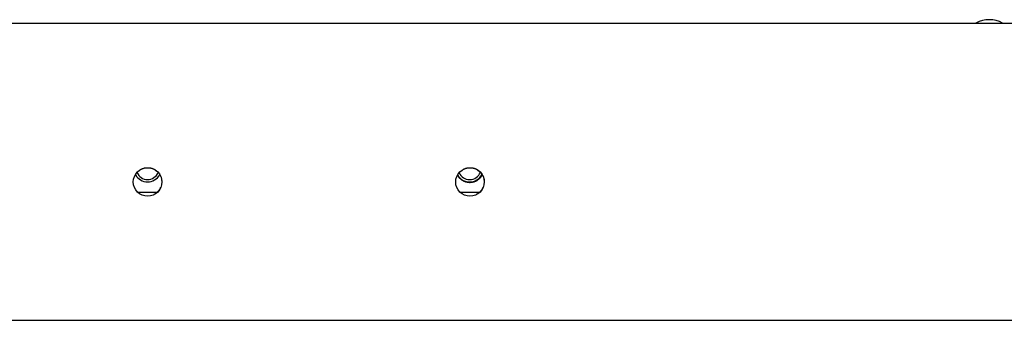
# Model space of a CAD drawing. Extents: x -1543 to 735, y -1169 to 642.
# Drawn here: x -401 to -187, y 425 to 491 of the extents above; entities that cross this region are included whole.
import ezdxf

# ---------------------------------------------------------------- set-up
doc = ezdxf.new("R2010")
doc.units = 0
doc.header["$MEASUREMENT"] = 0
doc.layers.add('6', color=7, linetype='CONTINUOUS')

msp = doc.modelspace()

# ---------------------------------------------------------------- linework, layer by layer
at = {"layer": '6', "color": 1, "linetype": 'CONTINUOUS'}
for p, q in [((-912.95092, 489.92418), (147.04908, 489.92411)), ((-912.95085, 425.33994), (147.04898, 425.33967))]:
    msp.add_line(p, q, dxfattribs=at)
at = {"layer": '6', "color": 132, "linetype": 'CONTINUOUS'}
for p, q in [((-375.34713, 453.22289), (-370.95456, 453.22289)), ((-305.34713, 453.22289), (-300.95456, 453.22289))]:
    msp.add_line(p, q, dxfattribs=at)
at = {"layer": '6', "color": 40, "linetype": 'CONTINUOUS'}
for points in [[(-374.70085, 458.09538), (-374.54049, 458.18214, -0.016770021), (-374.37029, 458.26078, -0.015273514), (-374.18979, 458.33115, -0.014908059), (-373.99986, 458.39216, -0.016030058), (-373.80077, 458.44167, -0.016549182), (-373.59373, 458.47887, -0.016947579), (-373.37942, 458.50206, -0.017202153), (-373.15944, 458.51065, -0.017713219), (-372.93502, 458.50295, -0.01797885), (-372.70803, 458.47885, -0.018358272), (-372.4802, 458.43702, -0.018545637), (-372.25352, 458.37791, -0.018816245), (-372.03011, 458.30072, -0.018944584), (-371.81184, 458.2065, -0.019106078), (-371.601, 458.0951, -0.019119373), (-371.39913, 457.96821, -0.019048311), (-371.20842, 457.82637, -0.019105845), (-371.02986, 457.67138, -0.019209859), (-370.86531, 457.50425, -0.018743576), (-370.7152, 457.32822, -0.017643688), (-370.58093, 457.14514, -0.018637349), (-370.46197, 456.95317, -0.020821577), (-370.35904, 456.75257, -0.016775067), (-370.27235, 456.56116, -0.0082746737), (-370.20254, 456.38606, -0.020768708), (-370.14439, 456.16607, -0.033826658), (-370.09374, 455.83663, -0.017944819), (-370.05092, 455.41058, -0.010176303)], [(-304.70092, 458.09538), (-304.60601, 458.14797, -0.0094461658), (-304.5075, 458.198, -0.008868806), (-304.40521, 458.24542, -0.0087586649), (-304.29937, 458.29, -0.0092191121), (-304.1899, 458.33125, -0.0094323113), (-304.07704, 458.36901, -0.009573195), (-303.96078, 458.40287, -0.0096778451), (-303.8414, 458.43271, -0.0098913919), (-303.71896, 458.45804, -0.010016618), (-303.59378, 458.47879, -0.010199534), (-303.46599, 458.49447, -0.010310355), (-303.33595, 458.50505, -0.01048478), (-303.20388, 458.51007, -0.010587542), (-303.07016, 458.50953, -0.010743802), (-302.93509, 458.503, -0.010834464), (-302.79908, 458.49055, -0.010970944), (-302.6625, 458.4718, -0.011048169), (-302.52577, 458.44689, -0.011161455), (-302.38931, 458.4155, -0.011223436), (-302.25356, 458.37786, -0.011310973), (-302.11897, 458.33371, -0.011356334), (-301.98596, 458.28336, -0.011415961), (-301.85502, 458.22664, -0.011443615), (-301.72651, 458.16395, -0.011473795), (-301.60096, 458.0952, -0.011483119), (-301.47864, 458.02085, -0.011483196), (-301.36009, 457.9409, -0.011473796), (-301.24551, 457.85586, -0.011443311), (-301.1354, 457.76584, -0.011416035), (-301.02987, 457.67136, -0.01135745), (-300.92939, 457.57261, -0.011310678), (-300.83398, 457.47014, -0.011219395), (-300.74405, 457.36418, -0.011162547), (-300.65951, 457.25527, -0.011062585), (-300.58073, 457.14369, -0.010966943), (-300.50754, 457.03, -0.010783925), (-300.44021, 456.91452, -0.010758279), (-300.37852, 456.79758, -0.010760336), (-300.32265, 456.67945, -0.01043333), (-300.27235, 456.56116, -0.0097358893), (-300.22776, 456.44325, -0.010381974), (-300.18845, 456.32367, -0.011797649), (-300.15446, 456.20193, -0.0092995209), (-300.12579, 456.08775, -0.0041181696), (-300.10258, 455.98473, -0.012003481), (-300.08305, 455.85571, -0.019930221), (-300.06579, 455.66176, -0.010254368), (-300.05092, 455.41058, -0.0056998609)], [(-370.32472, 454.3042), (-370.3477, 454.23743, -0.0064589759), (-370.37248, 454.17094, -0.0063375321), (-370.39912, 454.10474, -0.0063267357), (-370.42757, 454.03888, -0.0064646573), (-370.45792, 453.97347, -0.0065448132), (-370.49012, 453.90855, -0.0066068679), (-370.52423, 453.84422, -0.006656791), (-370.5602, 453.7805, -0.0067309707), (-370.5981, 453.71752, -0.006782315), (-370.63785, 453.6553, -0.0068454633), (-370.67953, 453.59395, -0.0068865871), (-370.72304, 453.5335, -0.0069380036), (-370.76845, 453.47407, -0.0069787231), (-370.81568, 453.41568, -0.007037178), (-370.86477, 453.35844, -0.007046614), (-370.91562, 453.30239, -0.0070383728), (-370.96825, 453.24764, -0.0071193559), (-371.02265, 453.19417, -0.0072911429), (-371.07891, 453.14208, -0.007091367), (-371.13652, 453.09156, -0.0066322862), (-371.19536, 453.04279, -0.0073260637), (-371.25688, 452.99503, -0.008738785), (-371.32163, 452.94813, -0.0066184366), (-371.38335, 452.90503, -0.0022737631), (-371.43993, 452.86687, -0.0093219308), (-371.5155, 452.82198, -0.015960682), (-371.63551, 452.75828, -0.007751571), (-371.79485, 452.67809, -0.0040812313)], [(-300.32479, 454.3042), (-300.34777, 454.23744, -0.0064583501), (-300.37254, 454.17096, -0.0063369436), (-300.39917, 454.10476, -0.0063261594), (-300.42761, 454.03891, -0.0064640581), (-300.45796, 453.97351, -0.0065442048), (-300.49014, 453.9086, -0.006606254), (-300.52425, 453.84426, -0.0066561744), (-300.56021, 453.78056, -0.0067303454), (-300.5981, 453.71758, -0.0067816863), (-300.63784, 453.65536, -0.0068448288), (-300.67951, 453.59402, -0.0068859506), (-300.72301, 453.53358, -0.0069373624), (-300.76841, 453.47415, -0.0069780804), (-300.81562, 453.41576, -0.0070365314), (-300.86471, 453.35853, -0.0070459687), (-300.91554, 453.30248, -0.0070377296), (-300.96815, 453.24774, -0.0071187089), (-301.02255, 453.19427, -0.0072904854), (-301.07879, 453.14218, -0.0070907273), (-301.13638, 453.09166, -0.0066316852), (-301.19521, 453.04289, -0.0073254129), (-301.25672, 452.99513, -0.0087380288), (-301.32146, 452.94823, -0.0066178476), (-301.38317, 452.90513, -0.0022735189), (-301.43973, 452.86697, -0.009321145), (-301.51529, 452.82208, -0.015959355), (-301.63527, 452.75837, -0.0077508992), (-301.79458, 452.67818, -0.0040808678)]]:
    msp.add_lwpolyline(points, format="xyb", dxfattribs=at)
at = {"layer": '6', "color": 132, "linetype": 'CONTINUOUS'}
for points in [[(-305.88311, 456.8754), (-305.8689, 456.85101, 0.0022378597), (-305.8545, 456.8268, 0.002257094), (-305.83992, 456.8028, 0.0022609756), (-305.82516, 456.77898, 0.0022475027), (-305.81023, 456.75536, 0.0022409302), (-305.79512, 456.73194, 0.0022353539), (-305.77984, 456.70872, 0.0022311912), (-305.7644, 456.68569, 0.0022233658), (-305.7488, 456.66287, 0.0022186153), (-305.73304, 456.64025, 0.0022114978), (-305.71712, 456.61784, 0.0022062909), (-305.70105, 456.59562, 0.0021975758), (-305.68483, 456.57362, 0.0021940744), (-305.66847, 456.55182, 0.0021898986), (-305.65196, 456.53023, 0.0021798387), (-305.63532, 456.50886, 0.0021595032), (-305.61855, 456.4877, 0.0021718806), (-305.60163, 456.46673, 0.0022052436), (-305.58455, 456.44595, 0.0021408941), (-305.56742, 456.42545, 0.0019980103), (-305.55028, 456.40527, 0.0021892737), (-305.53273, 456.38502, 0.0025847743), (-305.51463, 456.36454, 0.001976214), (-305.49757, 456.34544, 0.0007171093), (-305.48209, 456.32828, 0.0027404401), (-305.46198, 456.30673, 0.004685383), (-305.43072, 456.27415, 0.002312043), (-305.38961, 456.23188, 0.0012364863)], [(-305.38961, 456.23188), (-305.28272, 456.12985, 0.01280324), (-305.1692, 456.03169, 0.012156197), (-305.04874, 455.93746, 0.011974228), (-304.92178, 455.84764, 0.012480874), (-304.78829, 455.76323, 0.012719875), (-304.64881, 455.68458, 0.012875536), (-304.50345, 455.61248, 0.01297708), (-304.35287, 455.54722, 0.013184301), (-304.19733, 455.48964, 0.013294073), (-304.03761, 455.43989, 0.013438636), (-303.87412, 455.39873, 0.013510871), (-303.7077, 455.36617, 0.013608778), (-303.53894, 455.34285, 0.013662856), (-303.36866, 455.32863, 0.013732641), (-303.19756, 455.32402, 0.013722952), (-303.0265, 455.32863, 0.013659262), (-302.85628, 455.34281, 0.013732727), (-302.68745, 455.36616, 0.013897641), (-302.52081, 455.39893, 0.013543887), (-302.35755, 455.43989, 0.012726539), (-302.1987, 455.48884, 0.013686455), (-302.04229, 455.54722, 0.015725722), (-301.88823, 455.61562, 0.012376153), (-301.74634, 455.68458, 0.0053921038), (-301.62056, 455.75085, 0.016185648), (-301.47338, 455.84764, 0.027066972), (-301.26586, 456.0104, 0.013868237), (-301.00555, 456.23187, 0.0076245554)], [(-301.00555, 456.23187), (-300.98525, 456.25236, 0.0023541237), (-300.96508, 456.2731, 0.0023253804), (-300.94502, 456.29412, 0.0023188913), (-300.92509, 456.3154, 0.0023396717), (-300.90528, 456.33695, 0.0023498456), (-300.88561, 456.35876, 0.0023577934), (-300.86608, 456.38084, 0.0023635382), (-300.84668, 456.40318, 0.0023744673), (-300.82744, 456.4258, 0.0023814), (-300.80834, 456.44867, 0.0023918214), (-300.7894, 456.47181, 0.0023977027), (-300.77062, 456.4952, 0.002406464), (-300.75201, 456.51886, 0.0024146772), (-300.73356, 456.54278, 0.002429156), (-300.71529, 456.56696, 0.0024289274), (-300.6972, 456.59139, 0.002422877), (-300.6793, 456.61607, 0.0024512433), (-300.66157, 456.64102, 0.0025130063), (-300.64401, 456.66628, 0.002444127), (-300.62671, 456.69167, 0.0022843611), (-300.6097, 456.71714, 0.0025375412), (-300.59266, 456.74331, 0.0030500043), (-300.57547, 456.77037, 0.0023019959), (-300.55945, 456.79593, 0.0007539167), (-300.54507, 456.81915, 0.0032928117), (-300.52713, 456.84951, 0.0056965709), (-300.50017, 456.89695, 0.0027653443), (-300.46527, 456.95949, 0.0014539737)]]:
    msp.add_lwpolyline(points, format="xyb", dxfattribs=at)
at = {"layer": '6', "color": 8, "linetype": 'CONTINUOUS'}
for centre, radius, start, end in [((-190.40438, 484.72252), 5.95, 60.952786, 119.04721), ((-303.22208, 458.4158), 2.5, 270, 339.16727), ((-303.22208, 458.4158), 3, 209.2066, 270), ((-303.22208, 458.4158), 2.5, 203.54278, 270), ((-303.22208, 458.4158), 3, 270, 333.50617)]:
    msp.add_arc(centre, radius, start, end, dxfattribs=at)
at = {"layer": '6', "color": 251, "linetype": 'CONTINUOUS'}
for radius, start, end in [(3, 209.06369, 270), (2.5, 202.28918, 270), (2.5, 270, 337.70724), (3, 270, 331.18093)]:
    msp.add_arc((-373.1509, 458.42272), radius, start, end, dxfattribs=at)
at = {"layer": '6', "color": 1, "linetype": 'CONTINUOUS'}
for centre in [(-373.15092, 455.41058), (-303.15092, 455.41058)]:
    msp.add_ellipse(centre, major_axis=(3.1, 0), ratio=0.99999998, start_param=0, end_param=6.2831853, dxfattribs=at)

doc.saveas('drawing.dxf')
